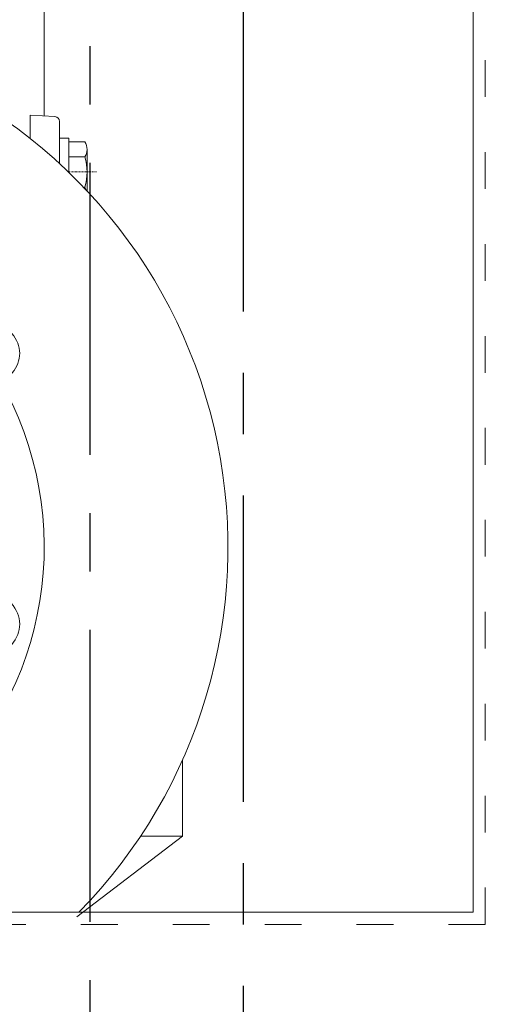
# Model space of a CAD drawing. Units: millimetres. Extents: x 488 to 25974, y 25 to 81455.
# Drawn here: x 13259 to 13411, y 59379 to 59700 of the extents above; entities that cross this region are included whole.
import ezdxf

# ---------------------------------------------------------------- set-up
doc = ezdxf.new("R2010")
doc.units = ezdxf.units.MM
for name, pattern in [('ACAD_ISO03W100', [30, 12, -18]), ('CENTER', [50.8, 31.75, -6.35, 6.35, -6.35]), ('DASHDOT', [1, 0.5, -0.25, 0, -0.25]), ('MITTE', [2, 1.25, -0.25, 0.25, -0.25])]:
    doc.linetypes.add(name, pattern=pattern)
for name, color, linetype in [('4', 7, 'Continuous'), ('AS-Osy', 4, 'CENTER'), ('ZULAUFAMATUREN', 7, 'Continuous')]:
    doc.layers.add(name, color=color, linetype=linetype)

# ---------------------------------------------------------------- blocks, each defined once
blk = doc.blocks.new('cerpadlo suche zezadu')
at = {"color": 254, "linetype": 'ACAD_ISO03W100', "lineweight": 0}
for q in [(-121, -119.41), (-471, -490.35)]:
    blk.add_line((-121, -490.35), q, dxfattribs=at)
at = {"color": 114, "linetype": 'Continuous', "lineweight": 0}
blk.add_line((-475, -486.35), (-125, -486.35), dxfattribs=at)
at = {"color": 1, "linetype": 'DASHDOT', "lineweight": 0, "ltscale": 40}
blk.add_arc((-219, -215.7), 152.5, 90, 180, dxfattribs=at)
at = {"color": 6, "linetype": 'Continuous', "lineweight": 0}
blk.add_arc((-375, -367.28), 170, 315.5421, 67.5021, dxfattribs=at)
at = {"color": 254, "linetype": 'Continuous', "lineweight": 0}
blk.add_arc((-375, -367.28), 110, 152.3605, 27.6395, dxfattribs=at)
for centre, start_param in [((-291, -304.01), 5.55912), ((-291, -392.4), 5.458165)]:
    blk.add_ellipse(centre, major_axis=(18, 0), ratio=0.707107, start_param=start_param, end_param=7.679449, dxfattribs=at)
at = {"layer": '4', "color": 114, "linetype": 'Continuous', "lineweight": 0}
blk.add_line((-125, -486.35), (-125, -115.22), dxfattribs=at)
at = {"layer": 'ZULAUFAMATUREN', "color": 6, "linetype": 'Continuous', "lineweight": 0}
for p, q in [((-265, -226.57), (-265, -189.64)), ((-261.52, -226.75), (-269.56, -226.33)), ((-269.56, -233.94), (-269.56, -226.33)), ((-260, -242.08), (-260, -228.35)), ((-219.83, -436.73), (-219.83, -461.6)), ((-219.83, -461.6), (-254.38, -487.91)), ((-219.83, -461.6), (-233.57, -461.6)), ((-219.83, -461.6), (-233.57, -461.6))]:
    blk.add_line(p, q, dxfattribs=at)
at = {"layer": 'ZULAUFAMATUREN', "color": 8, "linetype": 'Continuous', "lineweight": 0}
for p, q in [((-260, -233.83), (-257, -233.83)), ((-257, -233.83), (-257, -244.91)), ((-257, -235.01), (-257, -244.91)), ((-251.77, -235.01), (-257, -235.01)), ((-251, -250.99), (-251, -237.47)), ((-251.77, -239.92), (-257, -239.92)), ((-252.19, -249.74), (-251.77, -249.74))]:
    blk.add_line(p, q, dxfattribs=at)
at = {"layer": 'ZULAUFAMATUREN', "color": 1, "linetype": 'DASHDOT', "lineweight": 0}
blk.add_line((-257.08, -244.83), (-247.88, -244.83), dxfattribs=at)
at = {"layer": 'ZULAUFAMATUREN', "color": 6, "linetype": 'Continuous', "lineweight": 0}
blk.add_arc((-261.6, -228.35), 1.6, 0, 87, dxfattribs=at)
at = {"layer": 'ZULAUFAMATUREN', "color": 8, "linetype": 'Continuous', "lineweight": 0}
for centre, radius, start, end in [((-255.32, -237.47), 4.32, 0, 34.6317), ((-255.32, -237.47), 4.32, 325.3683, 0), ((-267.12, -244.83), 16.12, 342.2796, 17.7204), ((-255.32, -252.19), 4.32, 19.9731, 34.6317)]:
    blk.add_arc(centre, radius, start, end, dxfattribs=at)

msp = doc.modelspace()

# ---------------------------------------------------------------- linework, layer by layer
at = {"color": 3, "linetype": 'MITTE', "ltscale": 80}
msp.add_line((13332.05, 61465.09), (13332.05, 59253.63), dxfattribs=at)
at = {"layer": 'AS-Osy', "ltscale": 3}
msp.add_line((13282.05, 59253.55), (13282.05, 61455.23), dxfattribs=at)

# ---------------------------------------------------------------- block references
msp.add_blockref('cerpadlo suche zezadu', (13532.05, 59895.44), dxfattribs=at)

doc.saveas('drawing.dxf')
